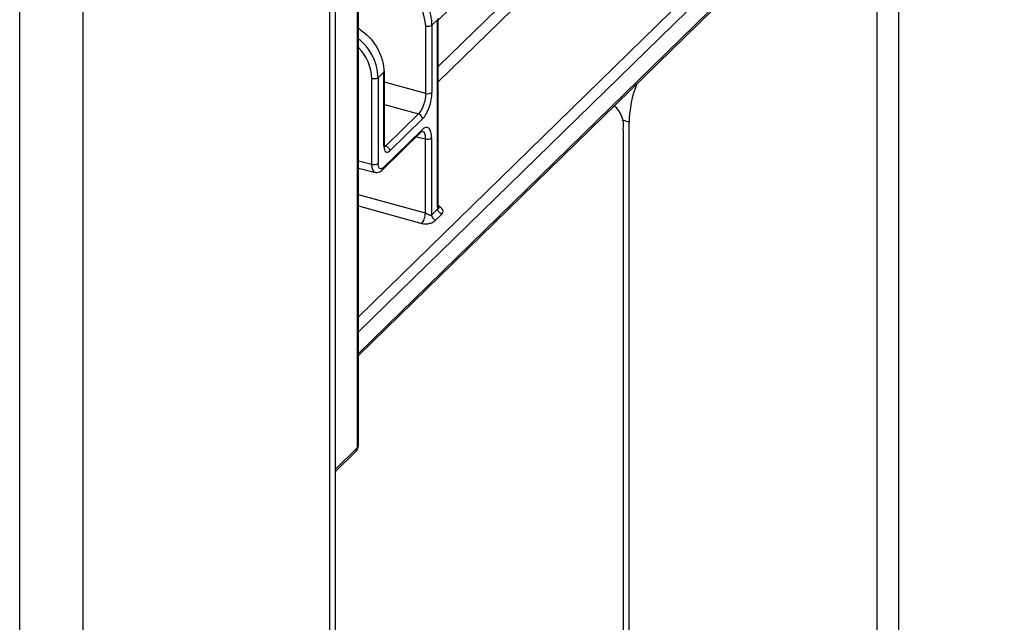
# Paper-space layout '_Trimetric' of a CAD drawing. Units: millimetres. Extents: x -240 to 283, y -756 to 196.
# Drawn here: x 156 to 219, y -123 to -85 of the extents above; entities that cross this region are included whole.
import ezdxf

# ---------------------------------------------------------------- set-up
doc = ezdxf.new("R2010")
doc.units = ezdxf.units.MM

psp = doc.layouts.new('_Trimetric')

# ---------------------------------------------------------------- linework, layer by layer
at = {"color": 7, "linetype": 'Continuous', "lineweight": 25}
for p, q in [((175.983, -676.134), (175.983, 5.314)), ((175.636, -676.855), (175.636, 4.593)), ((159.768, -10.894), (159.768, -692.342)), ((155.715, -692.988), (155.715, -11.54)), ((177.465, -103.689), (218.45, -63.687)), ((218.884, -64.233), (177.465, -104.66)), ((177.465, -106.045), (218.939, -65.565)), ((177.465, -106.192), (218.845, -65.803)), ((177.407, -112.089), (177.407, -70.626)), ((177.465, -111.968), (177.465, -70.506)), ((182.586, -84.651), (195.679, -71.872)), ((212.17, -229.184), (212.17, -72.319)), ((210.783, -232.068), (210.783, -73.672)), ((182.586, -87.633), (191.318, -79.111)), ((191.752, -79.658), (182.586, -88.604)), ((182.552, -84.618), (182.188, -84.973)), ((182.552, -96.604), (182.552, -84.618)), ((182.586, -96.531), (182.586, -84.544)), ((181.788, -89.355), (181.788, -85.038)), ((182.188, -84.973), (182.188, -89.289)), ((178.333, -93.908), (178.333, -88.41)), ((179.106, -87.982), (178.734, -88.345)), ((178.734, -88.345), (178.734, -93.842)), ((179.106, -92.726), (179.106, -87.982)), ((179.14, -92.657), (179.14, -87.907)), ((181.788, -89.355), (179.14, -88.621)), ((179.14, -90.063), (181.321, -90.667)), ((179.218, -92.72), (181.321, -90.667)), ((181.582, -90.995), (179.479, -93.047)), ((194.845, -91.191), (194.423, -91.076)), ((194.467, -91.671), (194.467, -248.104)), ((194.845, -247.624), (194.845, -91.191)), ((179.005, -94.266), (181.501, -91.829)), ((179.06, -94.123), (181.557, -91.686)), ((181.189, -92.134), (181.763, -92.274)), ((181.763, -97.048), (181.763, -92.274)), ((182.164, -92.208), (182.164, -97.162)), ((179.109, -92.736), (179.138, -92.629)), ((179.218, -92.72), (179.121, -92.69)), ((178.333, -93.908), (177.465, -93.697)), ((177.465, -94.156), (178.555, -94.422)), ((178.548, -94.402), (178.472, -94.381)), ((181.763, -97.048), (177.465, -95.857)), ((177.465, -96.578), (181.53, -97.704)), ((182.664, -96.597), (182.572, -96.569)), ((182.164, -97.162), (182.565, -96.771)), ((182.826, -97.099), (182.425, -97.49)), ((175.983, -113.479), (177.407, -112.089)), ((175.983, -113.626), (177.314, -112.326))]:
    psp.add_line(p, q, dxfattribs=at)
at = {"color": 7, "linetype": 'Continuous', "lineweight": 25, "flags": 128}
psp.add_lwpolyline([(179.06, -94.123), (178.997, -94.174), (178.935, -94.2), (178.879, -94.199), (178.829, -94.173), (178.789, -94.122), (178.759, -94.048), (178.74, -93.953), (178.734, -93.842)], dxfattribs=at)
at = {"color": 7, "linetype": 'Continuous', "lineweight": 25}
for centre, radius, start, end in [((178.591, -85.216), 3.202, 3.17031, 61.34082), ((175.32, -88.525), 3.015, 2.1746, 44.65187), ((201.798, -91.326), 6.955, 158.20896, 178.88772), ((181.921, -88.913), 0.461, 253.1949, 305.45176), ((192.903, -91.395), 1.587, 350.00817, 51.34628), ((181.218, -91.017), 0.364, 3.39671, 73.56517), ((181.364, -91.693), 0.194, 315.37149, 1.89428), ((181.896, -91.833), 0.461, 253.19463, 305.45173), ((178.466, -93.467), 0.461, 253.19454, 305.44894), ((178.867, -94.13), 0.194, 315.37011, 1.89625), ((182.528, -97.141), 0.364, 183.39667, 253.56519), ((176.965, -111.968), 0.5, 314.30503, 360), ((177.084, -112.099), 0.323, 315.37146, 1.89425), ((177.299, -111.963), 0.166, 310.65817, 357.98002)]:
    psp.add_arc(centre, radius, start, end, dxfattribs=at)
for points, knots in [([(182.188, -84.973), (182.187, -84.921), (182.186, -84.818), (182.17, -84.659), (182.146, -84.495), (182.11, -84.327), (182.063, -84.155), (182.004, -83.981), (181.933, -83.805), (181.85, -83.628), (181.754, -83.451), (181.646, -83.275), (181.525, -83.1), (181.391, -82.929), (181.245, -82.763), (181.087, -82.602), (180.917, -82.448), (180.736, -82.303), (180.545, -82.167), (180.411, -82.087), (180.344, -82.046)], [0, 0, 0, 0, 0.04739, 0.09574, 0.145052, 0.195324, 0.246556, 0.29875, 0.351904, 0.406019, 0.461094, 0.51713, 0.574127, 0.632084, 0.691002, 0.750881, 0.81172, 0.873519, 0.936279, 1, 1, 1, 1]), ([(177.465, -85.165), (177.686, -85.325), (178.169, -85.675), (178.697, -86.424), (179.045, -87.23), (179.086, -87.738), (179.106, -87.982)], [0, 0, 0, 0, 0.2331, 0.509278, 0.764924, 1, 1, 1, 1]), ([(182.188, -84.973), (182.152, -85.008), (182.088, -85.036), (181.94, -85.06), (181.857, -85.057), (181.788, -85.038)], [0, 0, 0, 0, 0.5, 0.5, 1, 1, 1, 1]), ([(178.734, -88.345), (178.714, -88.101), (178.673, -87.593), (178.314, -86.798), (177.895, -86.178), (177.549, -85.926), (177.465, -85.864)], [0, 0, 0, 0, 0.2746566, 0.5733293, 0.8959742, 1, 1, 1, 1]), ([(178.734, -88.345), (178.697, -88.38), (178.633, -88.407), (178.485, -88.432), (178.402, -88.428), (178.333, -88.41)], [0, 0, 0, 0, 0.5, 0.5, 1, 1, 1, 1]), ([(181.788, -89.355), (181.789, -89.579), (181.739, -89.852), (181.567, -90.337), (181.444, -90.548), (181.321, -90.667)], [0, 0, 0, 0, 0.5, 0.5, 1, 1, 1, 1]), ([(181.582, -90.995), (181.664, -90.915), (181.741, -90.81), (181.887, -90.556), (181.955, -90.407), (182.067, -90.093), (182.111, -89.925), (182.172, -89.597), (182.188, -89.44), (182.188, -89.289)], [0, 0, 0, 0, 0.25, 0.25, 0.5, 0.5, 0.75, 0.75, 1, 1, 1, 1]), ([(182.164, -92.208), (182.164, -92.057), (182.148, -91.931), (182.087, -91.722), (182.042, -91.642), (181.93, -91.546), (181.863, -91.529), (181.717, -91.56), (181.64, -91.606), (181.557, -91.686)], [0, 0, 0, 0, 0.25, 0.25, 0.5, 0.5, 0.75, 0.75, 1, 1, 1, 1]), ([(181.584, -91.791), (181.599, -91.793), (181.666, -91.804), (181.742, -91.965), (181.756, -92.171), (181.763, -92.274)], [0, 0, 0, 0, 0.126907, 0.563425, 1, 1, 1, 1]), ([(179.218, -92.72), (179.188, -92.745), (179.133, -92.79), (179.09, -92.769), (179.071, -92.76)], [0, 0, 0, 0, 0.560783, 1, 1, 1, 1]), ([(179.106, -92.726), (179.106, -92.819), (179.115, -92.897), (179.153, -93.025), (179.18, -93.075), (179.249, -93.134), (179.291, -93.144), (179.381, -93.125), (179.428, -93.097), (179.479, -93.047)], [0, 0, 0, 0, 0.25, 0.25, 0.5, 0.5, 0.75, 0.75, 1, 1, 1, 1]), ([(179.218, -92.72), (179.287, -92.739), (179.355, -92.786), (179.451, -92.907), (179.479, -92.981), (179.479, -93.047)], [0, 0, 0, 0, 0.5, 0.5, 1, 1, 1, 1]), ([(178.472, -94.381), (178.462, -94.372), (178.442, -94.352), (178.415, -94.313), (178.391, -94.265), (178.371, -94.21), (178.355, -94.146), (178.343, -94.074), (178.335, -93.995), (178.334, -93.937), (178.333, -93.908)], [0, 0, 0, 0, 0.118969, 0.239661, 0.362076, 0.486213, 0.612074, 0.739659, 0.868968, 1, 1, 1, 1]), ([(178.392, -94.34), (178.4, -94.349), (178.448, -94.4), (178.587, -94.438), (178.763, -94.425), (178.905, -94.356), (178.978, -94.29), (179.01, -94.261)], [0, 0, 0, 0, 0.052884, 0.307621, 0.560934, 0.808027, 1, 1, 1, 1]), ([(182.664, -96.597), (182.634, -96.623), (182.586, -96.664), (182.548, -96.647), (182.535, -96.642)], [0, 0, 0, 0, 0.646437, 1, 1, 1, 1]), ([(182.552, -96.604), (182.566, -96.585), (182.593, -96.548), (182.588, -96.497), (182.56, -96.473), (182.552, -96.466)], [0, 0, 0, 0, 0.415223, 0.830447, 1, 1, 1, 1]), ([(182.664, -96.597), (182.661, -96.609), (182.653, -96.634), (182.643, -96.662), (182.634, -96.683), (182.629, -96.697), (182.625, -96.705), (182.62, -96.711), (182.619, -96.717), (182.62, -96.726), (182.61, -96.739), (182.594, -96.751), (182.578, -96.76), (182.568, -96.768), (182.565, -96.771)], [0, 0, 0, 0, 0.086981, 0.172707, 0.256287, 0.336943, 0.395158, 0.452198, 0.568912, 0.735239, 0.847619, 0.923475, 0.973313, 1, 1, 1, 1]), ([(182.826, -97.099), (182.888, -97.038), (182.917, -96.964), (182.885, -96.837), (182.861, -96.793), (182.783, -96.7), (182.728, -96.651), (182.664, -96.597)], [0, 0, 0, 0, 0.5, 0.5, 0.75, 0.75, 1, 1, 1, 1]), ([(181.53, -97.704), (181.589, -97.644), (181.648, -97.538), (181.735, -97.295), (181.761, -97.16), (181.763, -97.048)], [0, 0, 0, 0, 0.5, 0.5, 1, 1, 1, 1]), ([(182.164, -97.162), (182.159, -97.167), (182.145, -97.179), (182.112, -97.187), (182.06, -97.183), (182.001, -97.162), (181.945, -97.135), (181.898, -97.109), (181.853, -97.084), (181.807, -97.06), (181.778, -97.052), (181.763, -97.048)], [0, 0, 0, 0, 0.059693, 0.161353, 0.305135, 0.489028, 0.601614, 0.710278, 0.81363, 0.910129, 1, 1, 1, 1]), ([(182.826, -97.099), (182.757, -97.079), (182.689, -97.033), (182.593, -96.911), (182.565, -96.838), (182.565, -96.771)], [0, 0, 0, 0, 0.5, 0.5, 1, 1, 1, 1]), ([(181.53, -97.704), (181.596, -97.722), (181.668, -97.732), (181.828, -97.734), (181.913, -97.726), (182.081, -97.692), (182.164, -97.664), (182.31, -97.59), (182.37, -97.544), (182.425, -97.49)], [0, 0, 0, 0, 0.25, 0.25, 0.5, 0.5, 0.75, 0.75, 1, 1, 1, 1])]:
    psp.add_open_spline(points, degree=3, knots=knots, dxfattribs=at)
psp.add_open_spline([(182.565, -96.771), (182.556, -96.721), (182.552, -96.665), (182.552, -96.604)], degree=3, dxfattribs=at)

doc.saveas('drawing.dxf')
